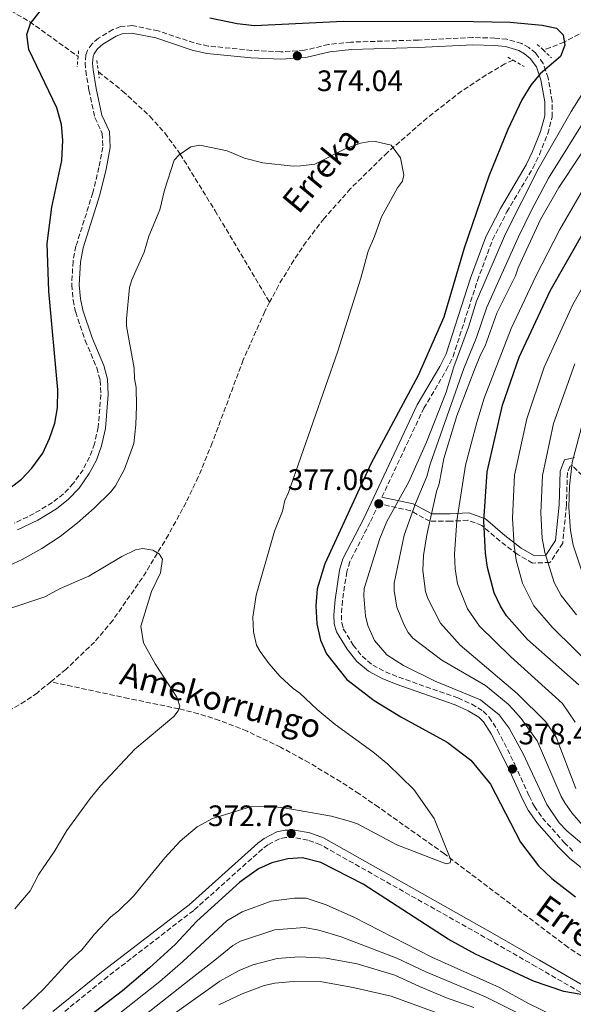
# Model space of a CAD drawing. Units: metres. Extents: x 596429 to 599847, y 4784639 to 4787001.
# Drawn here: x 599226 to 599414, y 4785778 to 4786111 of the extents above; entities that cross this region are included whole.
import ezdxf

# ---------------------------------------------------------------- set-up
doc = ezdxf.new("R2010")
doc.units = ezdxf.units.M
doc.header["$MEASUREMENT"] = 0
doc.linetypes.add('DGN Style 2', pattern=[1.7399219301090239, 1.043953158065414, -0.6959687720436097])
doc.linetypes.add('DGN Style 3', pattern=[2.435890702152634, 1.739921930109024, -0.6959687720436097])
for name, color, linetype, lineweight in [('Barranco lineal', 142, 'DGN Style 3', 13), ('Camino', 7, 'DGN Style 3', 0), ('Cota de punto acotado terreno', 7, 'Continuous', 0), ('Curva de nivel directora', 30, 'Continuous', 30), ('Curva de nivel intermedia', 30, 'Continuous', 0), ('Margen derecho', 7, 'Continuous', 0), ('Pontón-alcantarilla (pasos de agua)', 1, 'DGN Style 2', 0), ('Punto acotado terreno (símbolo)', 7, 'Continuous', 0), ('Texto de arroyo-regatas y barrancos', 142, 'Continuous', 0)]:
    doc.layers.add(name, color=color, linetype=linetype, lineweight=lineweight)
doc.styles.add('Style-Arial', font='arial.ttf')

# ---------------------------------------------------------------- blocks, each defined once
blk = doc.blocks.new('5PATER')
at = {"layer": 'Punto acotado terreno (símbolo)', "linetype": 'Continuous', "lineweight": 0}
h = blk.add_hatch(color=51, dxfattribs=at)
edge = h.paths.add_edge_path()
edge.add_ellipse((0, 0), major_axis=(-0.1095731443231308, -0.1110710700762829), ratio=0.9994222409660317, start_angle=0, end_angle=360)

msp = doc.modelspace()

# ---------------------------------------------------------------- linework, layer by layer
at = {"layer": 'Barranco lineal', "color": 142, "linetype": 'DGN Style 3', "lineweight": 13}
for points in [[(599520.0499999998, 4786211.029999999, 385.4400000000023), (599517.7300000006, 4786208.57, 385.0500000000029), (599510.0599999996, 4786201.199999999, 384.1600000000035), (599481.5099999999, 4786177.09, 381.7100000000065), (599470.3700000001, 4786166.5, 381.0599999999977), (599458.0099999999, 4786154.119999999, 380.5299999999988), (599447.1900000004, 4786142.4, 379.5599999999977), (599434.5499999998, 4786127.09, 376.9199999999983), (599430.2199999997, 4786121.58, 376.4199999999983), (599424.5199999996, 4786113.380000001, 375.9400000000023), (599421.8799999999, 4786110.529999999, 375.7299999999959), (599417.8799999999, 4786107.52, 375.4499999999971), (599410.6799999997, 4786103.680000001, 375), (599406.0300000003, 4786101.810000001, 374.7400000000052), (599403.5199999996, 4786101.01, 374.7400000000052)], [(599176.5700000003, 4786185.359999999, 395), (599186.2699999996, 4786167.77, 390), (599187.4199999999, 4786165.720000001, 389.1900000000023), (599191.4500000002, 4786158.4, 385), (599196.6399999997, 4786147.560000001, 381.0899999999965), (599199.0499999998, 4786142.51, 380), (599203.25, 4786133.74, 379.070000000007), (599205.6699999999, 4786129.4, 378.6999999999971), (599208.5999999996, 4786125.210000001, 378.2799999999988), (599210.8300000001, 4786122.66, 377.929999999993), (599214.7599999999, 4786119.24, 377.320000000007), (599229.5800000001, 4786110.539999999, 375.0800000000018), (599245.9900000002, 4786098.83, 371.8399999999965)], [(599393.4000000004, 4786097.5, 373.9900000000052), (599390.5999999996, 4786096.300000001, 373.9700000000012), (599384.1699999999, 4786092.550000001, 373.1699999999983), (599375.9100000003, 4786087.060000001, 371.6900000000023), (599364.1600000003, 4786077.869999999, 370.6399999999995), (599350.7599999999, 4786066.27, 369.9199999999983), (599338.3099999996, 4786054.01, 369.4400000000023), (599329.29, 4786043.869999999, 368.820000000007), (599323.2300000006, 4786035.960000001, 368.2799999999988), (599319.04, 4786029.789999999, 367.929999999993), (599313.8700000001, 4786021.199999999, 367.5500000000029), (599310.8700000001, 4786015.5, 367.320000000007)], [(599252.8600000005, 4786093.57, 370.8399999999965), (599261.0700000003, 4786087.09, 370.5899999999965), (599270.2999999998, 4786078.52, 370.3300000000018), (599275.3300000001, 4786072.9, 370.179999999993), (599280.5800000001, 4786065.710000001, 370), (599292.3600000005, 4786046.539999999, 369.6300000000047), (599310.8700000001, 4786015.5, 367.320000000007)], [(599310.8700000001, 4786015.5, 367.320000000007), (599309.2199999997, 4786012.359999999, 367.1900000000023), (599301.9100000003, 4785995.970000001, 366.5), (599291.4400000004, 4785967.880000001, 365.179999999993), (599286.7000000002, 4785956.33, 364.6600000000035), (599282.5499999998, 4785947.65, 364.4499999999971), (599276.5800000001, 4785936.680000001, 364.929999999993), (599267.7100000001, 4785922.050000001, 364.7200000000012), (599257.7100000001, 4785907.710000001, 364.0599999999977), (599251.5599999996, 4785900.380000001, 363.6199999999953), (599241.8600000005, 4785891.119999999, 362.929999999993), (599236.7199999997, 4785886.91, 362.4600000000065)], [(599236.7199999997, 4785886.91, 362.4600000000065), (599232.1699999999, 4785883.17, 362.0399999999936), (599228.0800000001, 4785880.34, 361.6699999999983), (599222.1799999997, 4785876.92, 361.2100000000065), (599217.6100000005, 4785874.869999999, 360.9400000000023), (599201.1699999999, 4785868.890000001, 360.1100000000006), (599175.1200000001, 4785855.430000001, 358.2799999999988), (599146.5899999999, 4785842.310000001, 355.5200000000041), (599141.9299999997, 4785840.529999999, 355.320000000007), (599129.9900000002, 4785836.640000001, 355.179999999993), (599125.4400000004, 4785834.609999999, 355.0399999999936), (599091.1600000003, 4785814.939999999, 352.929999999993), (599055.9500000002, 4785794.939999999, 350.3300000000018), (599044.7699999996, 4785789.380000001, 350.1199999999953), (599020.2800000003, 4785778.09, 350.2100000000065)], [(599442.4600000001, 4785769.230000001, 375.9400000000023), (599440.6500000004, 4785774.800000001, 375.5399999999936), (599439.5099999999, 4785776.980000001, 375.3300000000018), (599436.7100000001, 4785780.180000001, 375), (599430.6500000004, 4785784.600000001, 374.5899999999965), (599411.8899999997, 4785796.980000001, 373.679999999993), (599370.0499999998, 4785828.619999999, 369.7899999999936), (599347.7199999997, 4785844.439999999, 366.9499999999971), (599341.2199999997, 4785848.930000001, 366.429999999993), (599334.9699999997, 4785853.02, 366.3300000000018), (599324.2599999999, 4785859.460000001, 366.5599999999977), (599314.5800000001, 4785864.74, 366.4900000000052), (599303.2100000001, 4785870.17, 366.1199999999953), (599293.8899999997, 4785873.83, 365.7299999999959), (599286.7599999999, 4785876.100000001, 365.3800000000047), (599280.1399999997, 4785877.75, 365), (599263.0800000001, 4785881.24, 363.1300000000047), (599236.7199999997, 4785886.91, 362.4600000000065)]]:
    msp.add_polyline3d(points, dxfattribs=at)
at = {"layer": 'Camino', "color": 7, "linetype": 'DGN Style 3', "lineweight": 0}
for points in [[(599348.9299999983, 4785949.52, 377.0599999999978), (599363.079999997, 4785979.570000002, 377.0599999999978), (599370.7100000002, 4785992.5, 377.0599999999978), (599372.9999999991, 4785997.090000001, 377.0599999999978), (599381.2800000004, 4786022.830000001, 377.0599999999978), (599386.3699999999, 4786036.650000001, 377.0599999999978), (599391.2299999992, 4786046.119999999, 377.0599999999978), (599400.0300000013, 4786060.95, 377.1000000000059), (599402.2699999987, 4786065.550000003, 377.3099999999977), (599405.0599999982, 4786072.640000002, 377.679999999993), (599406.6000000006, 4786078.320000002, 377.729999999996), (599406.5799999982, 4786083.619999999, 377.5000000000001), (599405.2199999992, 4786091.540000001, 376.7799999999989), (599403.5399999983, 4786096.449999999, 376.0899999999965), (599400.9999999991, 4786099.880000004, 375.6900000000023), (599398.6900000002, 4786101.800000003, 375.5000000000002), (599396.2499999994, 4786103.190000001, 375.3300000000019), (599391.2699999993, 4786104.619999999, 375.050000000003), (599387.1999999991, 4786105.01, 374.9100000000035), (599379.6199999996, 4786105.230000001, 374.6699999999983), (599361.2499999988, 4786104.359999999, 374.25), (599338.4099999996, 4786103.66, 374.1000000000059), (599330.839999999, 4786102.870000001, 374.3399999999965), (599322.6999999986, 4786100.910000001, 374.3099999999978), (599314.6299999995, 4786100.36, 373.9600000000065), (599304.7600000012, 4786100.87, 373.7599999999948), (599290.0100000012, 4786102.340000001, 373.1999999999971), (599285.2899999983, 4786103.390000002, 372.9700000000012), (599273.0700000008, 4786107.5, 372.3300000000017), (599264.3799999983, 4786109.240000002, 372.4199999999984), (599260.3700000005, 4786108.95, 372.4199999999984), (599257.760000002, 4786107.930000002, 372.4199999999984), (599252.8999999983, 4786104.949999999, 372.4199999999984), (599250.7100000001, 4786103.100000001, 372.4199999999984), (599249.1200000008, 4786100.810000002, 372.4199999999984), (599248.6400000004, 4786099.320000002, 372.4199999999984), (599248.3899999999, 4786096.600000001, 372.4199999999984), (599248.5699999987, 4786093.930000001, 372.4199999999984), (599249.6599999995, 4786087.430000001, 372.4199999999984), (599251.6499999987, 4786078.08, 372.4199999999984), (599254.1700000024, 4786072.74, 372.4199999999984), (599254.3299999988, 4786068.12, 372.4199999999984), (599253.0300000003, 4786061.170000002, 372.3099999999976), (599250.9699999993, 4786052.61, 372.0700000000071), (599245.2600000007, 4786034.520000001, 372.0700000000071), (599244.2600000015, 4786029.4, 372.0700000000071), (599243.839999999, 4786021.41, 372.0700000000071), (599244.2600000015, 4786016.28, 372.0700000000071), (599245.16, 4786012.17, 372.0700000000071), (599248.3999999989, 4786002.59, 371.4600000000065), (599252.2899999982, 4785993.290000001, 371.3800000000047), (599253.4699999982, 4785989.040000002, 371.3800000000047), (599253.6999999986, 4785984.25, 371.3800000000047), (599252.7899999988, 4785973.160000001, 371.3800000000047), (599251.5399999993, 4785967.550000001, 371.3600000000006), (599249.8799999985, 4785963.060000001, 371.2200000000012), (599247.6400000011, 4785958.76, 371.0700000000069), (599244.36, 4785954.060000001, 371.0599999999977), (599241.0599999985, 4785950.580000001, 371.2200000000012), (599237.2800000011, 4785947.61, 371.3600000000006), (599231.1000000008, 4785943.920000001, 371.3800000000047), (599224.449999999, 4785940.680000001, 371.3800000000047)], [(599416.7800000019, 4785956.820000002, 417.0800000000019), (599413.4299999991, 4785960.17, 415.0800000000016), (599412.6299999988, 4785959.970000002, 414.6699999999983), (599411.739999997, 4785957.800000001, 414.3399999999965), (599411.4100000006, 4785946.730000001, 414.5399999999937), (599410.1499999977, 4785933.910000001, 413.2899999999936), (599405.8699999996, 4785927.369999999, 410.3600000000007), (599399.9400000018, 4785927.109999999, 407.5399999999937), (599394.7399999984, 4785930.109999999, 405.320000000007), (599388.9200000025, 4785934.53, 402.6300000000047), (599382.730000001, 4785939.91, 399.6000000000058), (599378.0199999993, 4785941.630000002, 397.0399999999937), (599372.1499999975, 4785941.310000002, 393.729999999996), (599365.1400000001, 4785941.310000002, 389.4600000000065), (599358.5799999976, 4785944.859999999, 384.4400000000023), (599347.850000001, 4785947.230000001, 377.0599999999978), (599344.8599999981, 4785940.869999999, 377.0599999999978), (599338.0300000019, 4785927.680000001, 377.0599999999978), (599336.9999999992, 4785924.17, 377.0599999999978), (599335.5199999996, 4785914.390000002, 377.0599999999978), (599335.1599999998, 4785909.51, 377.0599999999978), (599335.2699999993, 4785906.880000001, 377.0599999999978), (599335.829999998, 4785904.830000003, 377.0599999999978), (599339.1900000019, 4785899.36, 377.0599999999978), (599342.1800000003, 4785895.560000001, 377.0599999999978), (599345.8000000013, 4785892.540000003, 377.0599999999978), (599350.0799999973, 4785890.27, 377.0599999999978), (599354.609999998, 4785888.440000001, 377.0599999999978), (599374.6599999998, 4785881.440000001, 377.7599999999949), (599379.3400000002, 4785879.310000001, 378.0099999999949), (599383.2499999995, 4785876.9, 378.1199999999953), (599385.23, 4785874.930000001, 378.1100000000007), (599388.1099999989, 4785870.53, 378.1000000000058), (599393.9800000007, 4785858.890000002, 378.4400000000023), (599398.7399999973, 4785848.210000002, 378.0899999999965), (599400.5399999986, 4785844.700000001, 378.1300000000047), (599403.3000000013, 4785840.74, 378.2500000000001), (599410.6799999997, 4785832.430000001, 378.5299999999989), (599414.1299999986, 4785828.960000001, 378.6600000000035)], [(599424.1499999989, 4785776.350000001, 374.8300000000017), (599420.4600000009, 4785779.189999999, 374.3099999999978), (599401.0899999986, 4785790.400000001, 373.2599999999949), (599385.9299999997, 4785799.109999999, 372.8099999999977), (599328.0799999986, 4785831.700000001, 372.7599999999949), (599323.8500000018, 4785833.260000001, 372.7599999999949), (599319.1099999989, 4785834.090000001, 372.7599999999949), (599316.3399999995, 4785834.170000001, 372.7599999999949), (599314.1700000013, 4785833.660000001, 372.7599999999949), (599310.2999999999, 4785831.660000001, 372.7599999999949), (599308.4200000024, 4785830.260000002, 372.7599999999949), (599285.1400000007, 4785809.45, 372.7599999999949), (599256.0499999998, 4785787.040000002, 372.7599999999949), (599239.0500000013, 4785773.28, 372.7599999999949)]]:
    msp.add_polyline3d(points, dxfattribs=at)
at = {"layer": 'Curva de nivel directora', "color": 30, "linetype": 'Continuous', "lineweight": 30, "flags": 128}
for points, elevation in [([(599222.8799999999, 4785952.500000001), (599226.8299999994, 4785955.57), (599230.2800000005, 4785959.24), (599233.9799999997, 4785964.420000002), (599236.329999999, 4785969.310000002), (599238.0999999992, 4785974.54), (599238.9599999997, 4785979.720000002), (599239.0999999982, 4785985.800000001), (599236.0899999997, 4786019.230000001), (599235.4900000007, 4786035.449999999), (599237.0499999986, 4786047.78), (599240.4799999996, 4786063.520000001), (599240.8399999995, 4786070.460000001), (599240.35, 4786075.730000001), (599238.7800000008, 4786081.340000002), (599229.25, 4786101.190000001), (599228.5799999996, 4786106.279999999), (599229.8899999993, 4786110.020000001), (599233.1300000004, 4786114.17)], 375), ([(599290.5700000002, 4786111.920000001), (599299.8700000006, 4786109.980000001), (599305.7699999993, 4786109.279999999), (599335.8799999994, 4786110.779999999)], 375), ([(599335.8799999994, 4786110.779999999), (599379.9100000003, 4786110.640000001), (599392.3400000001, 4786110.460000002), (599403.1699999995, 4786109.440000001), (599408.0499999989, 4786108.430000001), (599410.3099999987, 4786106.100000001), (599410.8499999996, 4786102.590000002), (599409.4100000003, 4786098.800000001), (599402.5100000001, 4786092.880000002), (599399.3200000006, 4786089.03), (599396.35, 4786084.070000002), (599391.5599999999, 4786074.060000001), (599385.1600000006, 4786058.240000002), (599376.8199999989, 4786033.84), (599369.919999999, 4786010.420000002), (599361.2099999984, 4785990.689999999), (599345.2499999994, 4785961.02), (599329.6099999996, 4785926.92), (599326.999999999, 4785918.41), (599326.5000000006, 4785912.67), (599326.8899999994, 4785906.500000001), (599328.139999999, 4785901.029999999), (599330.0999999992, 4785896.430000001), (599336.979999999, 4785887.710000004), (599346.3299999988, 4785880.570000002), (599355.3199999988, 4785875.020000001), (599370.9699999995, 4785866.470000002), (599379.0799999987, 4785860.300000003), (599385.7199999995, 4785852.210000001), (599395.8699999994, 4785832.520000001), (599401.9400000002, 4785824.550000001), (599406.4799999997, 4785820.29), (599414.4300000003, 4785814.01)], 375), ([(599415.5900000005, 4785885.820000002), (599398.1899999996, 4785901.250000001), (599391.1399999998, 4785909.230000001), (599389.0199999987, 4785912.490000002), (599386.9600000001, 4785917.060000001), (599384.7200000003, 4785925.580000001), (599383.9600000003, 4785930.51), (599383.3899999983, 4785941.300000001), (599384.5199999991, 4785958), (599389.7199999982, 4785980.630000001), (599395.3699999988, 4785996.920000001), (599405.8699999996, 4786019.430000001), (599423.8000000002, 4786050.880000001)], 400), ([(599421.6099999998, 4785780.090000001), (599410.5299999999, 4785782.000000002), (599400.2900000005, 4785785.470000001), (599380.6399999988, 4785794.630000001), (599371.3000000003, 4785799.710000001), (599342.52, 4785818.29), (599328.159999999, 4785825.670000001), (599321.99, 4785827.220000002), (599316.99, 4785826.960000004), (599311.6299999999, 4785825.520000001), (599307.0399999989, 4785823.550000002), (599300.7600000004, 4785819.020000001), (599286.1899999991, 4785805.740000002), (599278.8099999985, 4785797.9), (599270.2099999997, 4785789.970000003), (599261.0299999998, 4785782.130000002), (599248.4799999993, 4785772.590000002)], 375)]:
    msp.add_lwpolyline(points, dxfattribs=dict(at, elevation=elevation))
at = {"layer": 'Curva de nivel intermedia', "color": 30, "linetype": 'Continuous', "lineweight": 0, "flags": 128}
for points, elevation in [([(599417.7200000006, 4786087.699999998), (599412.9999999999, 4786080.180000001), (599401.8500000007, 4786060.640000001), (599390.8, 4786038.689999999), (599380.9699999996, 4786015.830000001), (599378.2100000015, 4786007.04), (599373.2800000006, 4785993.67), (599370.650000002, 4785984.999999999), (599364.0600000005, 4785968.069999999), (599358.03, 4785954.679999999), (599350.5700000012, 4785941.259999998), (599348.1600000017, 4785935.489999999), (599342.9100000013, 4785918.550000001), (599342.7500000005, 4785916.05), (599343.3899999995, 4785909.3), (599344.1400000006, 4785906.01), (599346.4000000004, 4785900.929999999), (599350.5800000002, 4785896.039999999), (599356.1900000004, 4785892.449999998), (599366.9100000004, 4785887.130000001), (599382.3100000008, 4785880.810000001), (599388.6200000007, 4785875.689999999), (599392.0499999995, 4785871.149999999), (599396.7000000009, 4785862.460000002), (599404.7800000011, 4785845.369999999), (599408.9000000005, 4785839.109999998), (599411.5200000001, 4785836.41), (599424.3800000013, 4785825.51)], 380.0000000000002), ([(599418.9499999998, 4786079.509999999), (599405.36, 4786057.51), (599399.4300000002, 4786046.52), (599395.1400000007, 4786037.720000001), (599384.4200000007, 4786013.800000001), (599380.9100000015, 4786003.529999998), (599376.7000000004, 4785993.039999999), (599365.2100000016, 4785960.689999999), (599364.1100000021, 4785956.489999999), (599360.2899999998, 4785947.28), (599356.480000001, 4785936.640000001), (599353.0000000009, 4785920.33), (599353.0600000012, 4785917.829999999), (599353.9100000006, 4785912.220000001), (599356.4200000007, 4785906.060000001), (599357.7800000019, 4785903.59), (599359.36, 4785901.66), (599369.2100000004, 4785894.259999999), (599383.9600000003, 4785885.66), (599391.6500000015, 4785879.33), (599393.3800000016, 4785877.52), (599396.0500000004, 4785874.439999999), (599401.5199999999, 4785866.930000001), (599409.6800000005, 4785848.050000002), (599410.8400000007, 4785845.829999999), (599413.200000001, 4785842.499999999), (599419.0100000004, 4785835.800000001)], 385), ([(599422.8400000012, 4786075.56), (599408.8800000004, 4786054.380000001), (599402.6300000009, 4786043.560000001), (599395.0500000013, 4786027.179999999), (599394.1300000004, 4786024.51), (599387.8700000019, 4786011.77), (599383.8700000009, 4786000.75), (599382.2900000006, 4785997.730000001), (599380.1300000015, 4785992.399999999), (599374.2599999997, 4785977.01), (599369.9200000013, 4785962.600000001), (599368.2699999993, 4785954.029999998), (599367.3500000007, 4785951.359999999), (599364.1100000021, 4785936.720000001), (599362.980000001, 4785929.74), (599362.780000002, 4785924.589999998), (599363.6400000004, 4785917.519999999), (599364.4299999994, 4785915.149999999), (599368.7000000008, 4785906.820000002), (599375.3799999994, 4785899.319999999), (599394.6800000003, 4785882.96), (599404.4800000016, 4785873.390000001), (599407.9800000018, 4785868.119999999), (599414.5900000012, 4785850.73)], 390.0000000000002), ([(599221.160000001, 4785925.679999999), (599227.0500000007, 4785928.369999998), (599233.66, 4785932.039999999), (599239.8899999995, 4785936.17), (599245.8100000005, 4785940.730000001), (599251.4600000011, 4785945.710000001), (599257.1200000006, 4785951.31), (599258.6000000002, 4785953.319999999), (599261.6500000012, 4785958.960000001), (599264.8200000008, 4785967.600000001), (599265.5499999993, 4785973.939999999), (599265.7999999997, 4785980.42), (599265.6299999999, 4785986.59), (599265.1100000013, 4785989.659999999), (599265.0100000007, 4785993.189999999), (599262.3600000021, 4786007.359999999), (599262.3500000008, 4786009.869999999), (599263.3900000004, 4786020.48), (599264.2000000017, 4786023.150000001), (599268.3500000001, 4786032.519999999), (599269.9700000006, 4786037.859999998), (599273.7000000011, 4786046.779999999), (599275.2800000013, 4786053.439999999), (599278.490000001, 4786063.63), (599280.2400000013, 4786065.480000001), (599284.1399999994, 4786068.230000001), (599287.2100000005, 4786068.749999999), (599296.52, 4786066.8), (599302.3200000003, 4786064.31), (599308.5400000009, 4786062.720000001), (599318.8600000007, 4786061.659999998), (599321.3600000018, 4786061.739999999), (599326.190000002, 4786062.32), (599336.4699999995, 4786067.510000001), (599341.6100000005, 4786069.399999999), (599344.2099999998, 4786069.869999998), (599346.7100000011, 4786069.929999999), (599352.0300000008, 4786068.749999999), (599355.2400000005, 4786064.430000001), (599356.2799999998, 4786058.720000001), (599355.9000000021, 4786056.509999999), (599354.1900000023, 4786054.26), (599348.7300000016, 4786044.41), (599346.3800000002, 4786037.81), (599344.190000002, 4786032.82), (599341.7100000009, 4786023.66), (599333.9400000015, 4785998.899999999), (599317.3099999995, 4785951.06), (599316.0600000002, 4785948.38), (599315.1700000004, 4785944.720000001), (599312.5400000018, 4785937.939999999), (599306.3300000003, 4785916.31), (599305.2199999995, 4785908.789999999), (599305.3500000013, 4785903.869999998), (599306.4600000001, 4785899.329999999), (599307.610000001, 4785897.130000002), (599310.6599999998, 4785893.01), (599314.3700000002, 4785888.81), (599318.7900000014, 4785884.63), (599321.1500000019, 4785883.039999999), (599326.99, 4785877.52), (599333.0099999994, 4785872.439999999), (599345.8300000004, 4785863.199999999), (599350.900000002, 4785859.039999999), (599359.74, 4785850.349999999), (599366.6199999999, 4785840.609999998), (599372.2900000005, 4785826.550000001)], 370.0000000000002), ([(599416.4599999998, 4786052.760000001), (599409.2000000001, 4786040.179999999), (599401.0800000018, 4786024.390000001), (599392.7400000001, 4786006.579999999), (599383.5500000013, 4785983.029999999), (599381.0700000003, 4785974.810000001), (599377.2200000013, 4785960.3), (599374.290000001, 4785941.449999998), (599373.4700000007, 4785930.13), (599373.740000001, 4785925.130000002), (599374.5400000013, 4785920.149999999), (599377.8899999995, 4785911.59), (599382.0000000001, 4785905.759999999), (599392.5099999999, 4785895.439999999), (599410.0400000004, 4785879.599999999), (599414.4000000014, 4785873.210000001)], 395.0000000000002), ([(599431.3100000004, 4786045.99), (599413.570000002, 4786014.76), (599403.8700000013, 4785993.49), (599397.9600000015, 4785975.970000001), (599393.8399999999, 4785956.909999999), (599393.1800000004, 4785942.310000001), (599393.6500000021, 4785933.08), (599394.3899999997, 4785928.119999997), (599396.5199999998, 4785920.359999999), (599400.4000000001, 4785912.659999999), (599406.5300000012, 4785905.41), (599422.0999999993, 4785890.109999998)], 405.0000000000002), ([(599414.8700000007, 4785909.559999999), (599409.6700000016, 4785916.09), (599407.3100000012, 4785920.5), (599404.0500000002, 4785930.659999999), (599403.240000001, 4785935.599999999), (599402.7300000014, 4785944.109999998), (599403.3300000004, 4785956.84), (599407.0800000011, 4785974.41), (599414.2900000018, 4785994.679999999)], 410), ([(599417.5100000004, 4785977.07), (599413.4000000021, 4785961.21), (599412.4600000011, 4785953.199999998), (599412.26, 4785945.91), (599412.8300000001, 4785938.119999998), (599413.7199999995, 4785933.199999998), (599416.7300000003, 4785924.01)], 415.0000000000002), ([(599222.8799999999, 4785911.710000002), (599234.6700000004, 4785915.739999999), (599239.8899999995, 4785918.52), (599249.5600000012, 4785922.749999999), (599260.7599999994, 4785929.41), (599265.4600000001, 4785931.649999999), (599267.940000001, 4785932.019999998), (599271.2900000016, 4785931.550000001), (599273.4400000018, 4785930.279999999), (599274.5500000005, 4785928.46), (599273.8799999999, 4785923.88), (599270.8700000015, 4785917.51), (599267.2200000013, 4785905.769999999), (599268.110000001, 4785900.16), (599272.0700000017, 4785892.939999999), (599279.4200000009, 4785881.710000001), (599280.4000000021, 4785878.609999998), (599279.9100000004, 4785877.010000001), (599278.3800000015, 4785875.119999999), (599265.1500000015, 4785864.109999998), (599253.6100000013, 4785851.689999998), (599250.0300000005, 4785847.359999998), (599242.1200000002, 4785836.560000001), (599237.8200000019, 4785829.300000001), (599232.7300000002, 4785821.759999999), (599229.7100000004, 4785816.109999998), (599224.5400000005, 4785809.970000001)], 365.0000000000002), ([(599372.2900000005, 4785826.550000001), (599371.990000001, 4785825.55), (599370.6800000012, 4785825.179999999), (599353.9599999997, 4785831.67), (599340.5900000011, 4785838.739999999), (599338.2100000007, 4785839.509999999), (599331.8700000016, 4785841.33), (599316.400000002, 4785844.119999999), (599310.9400000015, 4785844.73), (599304.4400000017, 4785844.539999997), (599291.54, 4785840.560000001), (599286.3400000011, 4785837.73), (599280.5600000009, 4785832.930000001), (599275.410000001, 4785827.3), (599264.7500000015, 4785814.309999999), (599259.6500000008, 4785809.269999999), (599257.0600000002, 4785807.21), (599251.5900000007, 4785801.340000001), (599247.27, 4785796.099999999), (599242.9200000004, 4785792.279999999), (599234.2400000012, 4785782.779999999), (599227.1500000012, 4785775.970000002)], 370.0000000000002), ([(599411.5200000001, 4785771.579999999), (599398.5600000005, 4785777.84), (599388.7100000001, 4785783.31), (599365.850000001, 4785793.619999998), (599339.3900000008, 4785807.179999999), (599330.0400000011, 4785811.279999998), (599323.2400000016, 4785813.539999999), (599319.3099999999, 4785813.619999998), (599311.3600000016, 4785812.53), (599301.5800000007, 4785808.940000001), (599296.3700000005, 4785805.939999999), (599281.5100000009, 4785792.09), (599273.7200000011, 4785785.33), (599252.030000001, 4785768.139999999)], 380.0000000000002), ([(599363.7499999999, 4785788.600000001), (599353.9300000007, 4785793.289999999), (599335.1500000008, 4785800.529999999), (599327.5700000012, 4785802.720000001), (599322.6400000004, 4785803.600000001), (599312.6200000001, 4785802.890000001), (599301.0300000006, 4785799.029999999), (599298.4500000012, 4785797.519999999), (599292.3100000012, 4785792.619999999), (599284.1799999997, 4785786.239999999), (599256.9000000014, 4785764.779999999)], 385), ([(599380.0399999998, 4785776.559999999), (599370.8300000009, 4785779.769999999), (599361.5999999996, 4785783.609999998), (599353.2600000001, 4785787.480000001), (599340.5399999997, 4785791.3), (599329.9800000007, 4785793.249999999), (599320.85, 4785793.71), (599313.4400000004, 4785793.130000001), (599305.1400000012, 4785790.949999999), (599300.53, 4785789.099999999), (599293.9600000008, 4785785.46), (599270.3900000008, 4785768.680000001)], 390.0000000000002), ([(599410.2500000006, 4785766.98), (599383.9700000016, 4785780.150000001), (599363.7499999999, 4785788.600000001)], 385), ([(599367.7999999999, 4785774.63), (599352.0100000007, 4785780.359999998), (599339.1200000005, 4785783.339999998), (599328.53, 4785785.199999998), (599318.8499999995, 4785785.29), (599312.6500000014, 4785784.769999999), (599309.0000000013, 4785784.020000001), (599301.6100000017, 4785781.119999999), (599293.6700000003, 4785777.48)], 395.0000000000002)]:
    msp.add_lwpolyline(points, dxfattribs=dict(at, elevation=elevation))
at = {"layer": 'Margen derecho', "color": 7, "linetype": 'Continuous', "lineweight": 0}
for points in [[(599338.5799999973, 4786101.160000001, 374.1000000000059), (599331.2600000014, 4786100.400000001, 374.3399999999965), (599323.0799999984, 4786098.430000001, 374.3099999999978), (599314.6499999973, 4786097.850000001, 373.9600000000065), (599304.5699999989, 4786098.380000001, 373.7599999999948), (599289.6099999989, 4786099.86, 373.1999999999971), (599284.6099999989, 4786100.980000002, 372.9700000000012), (599272.350000001, 4786105.11, 372.3300000000017), (599264.2199999972, 4786106.720000003, 372.4199999999984), (599260.9299999992, 4786106.480000001, 372.4199999999984), (599258.8799999973, 4786105.689999999, 372.4199999999984), (599254.3700000013, 4786102.92, 372.4199999999984), (599252.5799999987, 4786101.4, 372.4199999999984), (599251.3899999995, 4786099.690000001, 372.4199999999984), (599251.1099999979, 4786098.82, 372.4199999999984), (599250.8999999978, 4786096.57, 372.4199999999984), (599251.0599999987, 4786094.220000001, 372.4199999999984), (599252.1200000005, 4786087.900000002, 372.4199999999984), (599254.0399999982, 4786078.880000001, 372.4199999999984), (599256.6399999999, 4786073.34, 372.4199999999984), (599256.839999999, 4786067.930000001, 372.4199999999984), (599255.48, 4786060.640000002, 372.3099999999976), (599253.3799999988, 4786051.940000001, 372.0700000000071), (599247.6799999991, 4786033.900000002, 372.0700000000071), (599246.7499999994, 4786029.09, 372.0700000000071), (599246.3500000014, 4786021.440000001, 372.0700000000071), (599246.7399999981, 4786016.650000001, 372.0700000000071), (599247.5799999986, 4786012.84, 372.0700000000071), (599250.7399999968, 4786003.470000003, 371.4600000000065), (599254.6599999996, 4785994.100000001, 371.3800000000047), (599255.9600000004, 4785989.439999999, 371.3800000000047), (599256.2100000008, 4785984.210000002, 371.3800000000047), (599255.2699999998, 4785972.779999999, 371.3800000000047), (599253.9499999988, 4785966.84, 371.3600000000006), (599252.1700000018, 4785962.040000001, 371.2200000000012), (599249.7800000003, 4785957.460000001, 371.0700000000069), (599246.3, 4785952.480000001, 371.0599999999977), (599242.7399999973, 4785948.730000001, 371.2200000000012), (599238.6999999982, 4785945.550000003, 371.3600000000006), (599232.3000000011, 4785941.720000001, 371.3800000000047), (599225.4400000013, 4785938.380000002, 371.3800000000047)], [(599416.4699999989, 4785823.880000004, 378.7899999999935), (599412.4600000011, 4785827.09, 378.6600000000035), (599408.8500000013, 4785830.720000002, 378.5299999999989), (599401.339999999, 4785839.190000001, 378.2500000000001), (599398.3999999973, 4785843.410000001, 378.1300000000047), (599396.4799999996, 4785847.130000001, 378.0899999999965), (599391.7199999987, 4785857.820000002, 378.4400000000023), (599385.9400000006, 4785869.280000002, 378.1000000000058), (599383.2800000008, 4785873.34, 378.1100000000007), (599381.6900000017, 4785874.930000001, 378.1199999999953), (599378.16, 4785877.100000001, 378.0099999999949), (599373.73, 4785879.12, 377.7599999999949), (599353.7299999995, 4785886.100000001, 377.0599999999978), (599349.02, 4785888.000000001, 377.0599999999978), (599344.3999999977, 4785890.460000002, 377.0599999999978), (599340.3799999988, 4785893.810000002, 377.0599999999978), (599337.14, 4785897.930000001, 377.0599999999978), (599333.519999999, 4785903.820000002, 377.0599999999978), (599332.7800000014, 4785906.49, 377.0599999999978), (599332.6600000008, 4785909.550000003, 377.0599999999978), (599333.0300000019, 4785914.670000001, 377.0599999999978), (599334.5499999995, 4785924.710000001, 377.0599999999978), (599335.6999999983, 4785928.609999999, 377.0599999999978), (599342.6200000007, 4785941.980000001, 377.0599999999978), (599360.8700000009, 4785980.74, 377.0599999999978), (599368.5100000007, 4785993.690000001, 377.0599999999978), (599370.6799999989, 4785998.029999999, 377.0599999999978), (599378.9200000024, 4786023.640000001, 377.0599999999978), (599384.0799999988, 4786037.660000003, 377.0599999999978), (599389.0399999986, 4786047.330000001, 377.0599999999978), (599397.8200000006, 4786062.130000004, 377.1000000000059), (599399.9699999987, 4786066.560000001, 377.3099999999977), (599402.6799999999, 4786073.42, 377.679999999993), (599404.0900000003, 4786078.65, 377.729999999996), (599404.079999997, 4786083.4, 377.5000000000001), (599402.7899999997, 4786090.920000002, 376.7799999999989), (599401.3000000009, 4786095.270000001, 376.0899999999965), (599399.1700000007, 4786098.15, 375.6900000000023), (599397.260000002, 4786099.740000002, 375.5000000000002), (599395.2699999983, 4786100.87, 375.3300000000019), (599390.8, 4786102.150000001, 375.050000000003), (599387.0499999993, 4786102.510000001, 374.9100000000035), (599379.6499999987, 4786102.730000001, 374.6699999999983), (599361.3500000016, 4786101.869999999, 374.25), (599338.5799999973, 4786101.160000001, 374.1000000000059)], [(599348.9299999983, 4785949.52, 377.0599999999978), (599359.4600000005, 4785947.230000001, 384.3699999999953), (599365.7699999983, 4785943.810000001, 389.2200000000012), (599372.0799999981, 4785943.810000001, 393.4100000000036), (599378.3900000004, 4785944.15, 397.1499999999942), (599384.0199999985, 4785942.100000001, 400.3000000000029), (599390.5000000005, 4785936.470000001, 403.4900000000052), (599396.1299999988, 4785932.199999999, 406.1699999999984), (599400.5599999988, 4785929.640000002, 408.179999999993), (599404.4799999993, 4785929.810000002, 410.070000000007), (599407.7199999981, 4785934.760000001, 412.1499999999942), (599408.9200000007, 4785946.890000001, 413.2200000000012), (599409.2600000004, 4785958.330000001, 413.0099999999948), (599410.7899999992, 4785962.080000001, 413.4700000000014), (599414.199999998, 4785962.939999999, 415.1900000000024)], [(599237.4599999998, 4785775.210000001, 372.7599999999949), (599254.4999999986, 4785789.010000002, 372.7599999999949), (599283.5499999993, 4785811.37, 372.7599999999949), (599306.8399999999, 4785832.199999999, 372.7599999999949), (599308.9699999979, 4785833.790000001, 372.7599999999949), (599313.2999999997, 4785836.03, 372.7599999999949), (599316.089999999, 4785836.680000001, 372.7599999999949), (599319.3599999992, 4785836.58, 372.7599999999949), (599324.5, 4785835.680000001, 372.7599999999949), (599329.1299999991, 4785833.970000002, 372.7599999999949), (599387.1700000024, 4785801.290000001, 372.8099999999977), (599402.3400000002, 4785792.560000001, 373.2599999999949), (599421.8599999979, 4785781.270000001, 374.3099999999978), (599425.8299999975, 4785778.210000001, 374.8300000000017), (599434.2600000009, 4785769.310000001, 376.9900000000054)]]:
    msp.add_polyline3d(points, dxfattribs=at)
at = {"layer": 'Pontón-alcantarilla (pasos de agua)', "color": 1, "linetype": 'DGN Style 2', "lineweight": 0, "flags": 128}
for points, elevation in [([(599401.5499999998, 4786102.880000001), (599403.5199999996, 4786101.01)], 375.3899999999995), ([(599403.5199999996, 4786101.01), (599406.3799999999, 4786098.300000001)], 375.3899999999995), ([(599245.9900000002, 4786098.83), (599245.6500000004, 4786095.279999999)], 372.1600000000035), ([(599246.1699999999, 4786100.680000001), (599245.9900000002, 4786098.83)], 372.1600000000035), ([(599391.5700000003, 4786098.57), (599393.4000000004, 4786097.5)], 374.3099999999977), ([(599393.4000000004, 4786097.5), (599397.04, 4786095.359999999)], 374.3099999999977), ([(599252.3200000003, 4786097.480000001), (599252.8600000005, 4786093.57)], 372.1600000000035), ([(599252.8600000005, 4786093.57), (599253.1500000004, 4786091.449999999)], 372.1600000000035)]:
    msp.add_lwpolyline(points, dxfattribs=dict(at, elevation=elevation))

# ---------------------------------------------------------------- block references
at = {"layer": 'Punto acotado terreno (símbolo)', "color": 7, "linetype": 'Continuous', "lineweight": 0, "xscale": 10, "yscale": 10, "zscale": 10}
for p in [(599320.2399999975, 4786098.99, 374.0399999999941), (599347.850000001, 4785947.230000001, 377.0599999999986), (599393.1200000001, 4785857.350000001, 378.4400000000023), (599318.1700000024, 4785835.490000002, 372.7599999999952)]:
    msp.add_blockref('5PATER', p, dxfattribs=at)

# ---------------------------------------------------------------- texts
at = {"layer": 'Cota de punto acotado terreno', "color": 7, "linetype": 'Continuous', "lineweight": 0, "style": 'Style-Arial'}
for s, p in [('374.04', (599326.8700000021, 4786087.060000001, 374.0399999999936)), ('377.06', (599317.0199999994, 4785951.899999999, 377.0599999999977)), ('378.44', (599395.1499999979, 4785865.699999999, 378.4400000000023)), ('372.76', (599289.9699999993, 4785837.999999999, 372.7599999999948))]:
    msp.add_text(s, height=7.000000000000002, dxfattribs=at).set_placement(p)
at = {"layer": 'Texto de arroyo-regatas y barrancos', "color": 142, "linetype": 'Continuous', "lineweight": 0, "style": 'Style-Arial'}
for s, rotation, p in [('Erreka', 50.39608999999999, (599320.6700000018, 4786045.02, 368.8800000000047)), ('Amekorrungo', 344.44043, (599259.6299999988, 4785886.220000001, 363.2400000000052)), ('Erreka', 324.10769, (599400.3099999989, 4785808.710000002, 372.9400000000023))]:
    msp.add_text(s, height=8, rotation=rotation, dxfattribs=at).set_placement(p)

doc.saveas('drawing.dxf')
